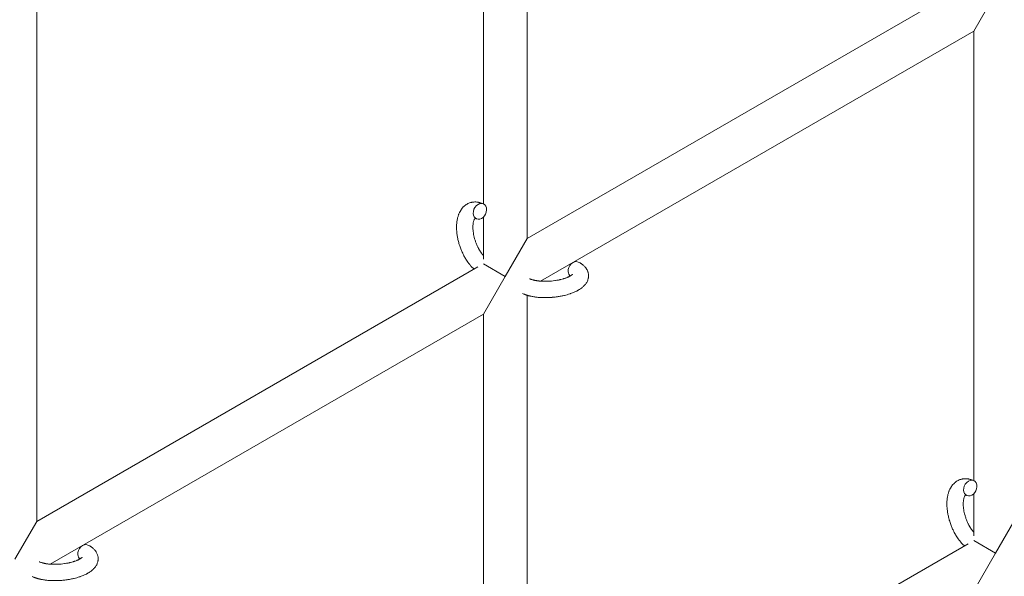
# Model space of a CAD drawing. Units: millimetres. Extents: x -12468 to 6385, y -4818 to 4873.
# Drawn here: x 3179 to 3541, y 225 to 430 of the extents above; entities that cross this region are included whole.
import ezdxf

# ---------------------------------------------------------------- set-up
doc = ezdxf.new("R2010")
doc.units = ezdxf.units.MM
doc.linetypes.add('K5LT_THIN', pattern=[0])

# ---------------------------------------------------------------- blocks, each defined once
blk = doc.blocks.new('U1')
at = {"color": 7, "linetype": 'K5LT_THIN', "lineweight": 18}
for p, q in [((3365.72, 349.28), (3365.72, 538.63)), ((3349.72, 361.99), (3349.72, 531.72)), ((3527.65, 442.77), (3365.72, 349.28)), ((3537.72, 439.35), (3529.72, 425.49)), ((3185.72, 434.71), (3185.72, 245.36)), ((3529.72, 425.49), (3370.66, 333.66)), ((3529.72, 425.49), (3529.72, 260.38)), ((3349.72, 341.75), (3349.72, 357.21)), ((3357.72, 335.42), (3365.72, 349.28)), ((3349.72, 340.04), (3357.72, 335.42)), ((3347.65, 338.85), (3185.72, 245.36)), ((3349.72, 321.57), (3357.72, 335.42)), ((3365.72, 143.74), (3365.72, 328.47)), ((3349.72, 321.57), (3190.66, 229.73)), ((3349.72, 156.46), (3349.72, 321.57)), ((3529.72, 255.6), (3529.72, 240.14)), ((3545.72, 247.67), (3537.72, 233.81)), ((3185.72, 245.36), (3177.72, 231.5)), ((3365.72, 143.74), (3527.65, 237.23)), ((3537.72, 233.81), (3529.72, 238.43)), ((3537.72, 233.81), (3529.72, 219.95))]:
    blk.add_line(p, q, dxfattribs=at)
for centre, start_param, end_param in [((3348.41, 359.29), 3.141593, 5.355092), ((3348.41, 359.29), 0, 3.141593), ((3348.41, 359.29), 5.355092, 6.283185), ((3383.26, 337.95), 3.141593, 5.355092), ((3383.26, 337.95), 5.355092, 6.053873), ((3528.41, 257.68), 3.141593, 5.355092), ((3528.41, 257.68), 0, 3.141593), ((3528.41, 257.68), 5.355092, 6.283185), ((3203.26, 234.03), 3.141593, 5.355092), ((3203.26, 234.03), 5.355092, 6.053873)]:
    blk.add_ellipse(centre, major_axis=(-1.28, -2.71), ratio=0.769885, start_param=start_param, end_param=end_param, dxfattribs=at)
for points, knots in [([(3346.26, 338.05), (3346.25, 338.05), (3346.24, 338.06), (3346.09, 338.2), (3345.94, 338.34), (3345.64, 338.64), (3345.49, 338.79), (3345.26, 339.04), (3345.19, 339.13), (3345.1, 339.23), (3345.09, 339.24), (3345.06, 339.27), (3345.03, 339.3), (3345.01, 339.33), (3345.01, 339.33), (3344.9, 339.46), (3344.79, 339.59), (3344.53, 339.91), (3344.38, 340.1), (3344.14, 340.42), (3344.05, 340.55), (3343.8, 340.91), (3343.64, 341.14), (3343.43, 341.45), (3343.38, 341.54), (3343.3, 341.66), (3343.27, 341.71), (3343.17, 341.87), (3343.1, 342), (3342.99, 342.18), (3342.96, 342.24), (3342.91, 342.32), (3342.9, 342.34), (3342.88, 342.38), (3342.87, 342.4), (3342.83, 342.47), (3342.8, 342.51), (3342.76, 342.58), (3342.75, 342.61), (3342.61, 342.87), (3342.49, 343.1), (3342.29, 343.49), (3342.21, 343.65), (3342.13, 343.82), (3342.12, 343.83), (3342.12, 343.85), (3342.11, 343.85), (3342.1, 343.87), (3342.1, 343.88), (3341.99, 344.13), (3341.88, 344.36), (3341.69, 344.79), (3341.6, 345), (3341.33, 345.68), (3341.15, 346.17), (3340.9, 346.95), (3340.81, 347.24), (3340.66, 347.74), (3340.61, 347.95), (3340.54, 348.19), (3340.53, 348.22), (3340.42, 348.71), (3340.31, 349.17), (3340.13, 350.1), (3340.05, 350.58), (3339.94, 351.52), (3339.89, 351.98), (3339.84, 352.87), (3339.84, 353.31), (3339.85, 354.16), (3339.87, 354.57), (3339.92, 355.04), (3339.92, 355.11), (3339.96, 355.43), (3340, 355.68), (3340.04, 355.99), (3340.05, 356.05), (3340.11, 356.37), (3340.16, 356.62), (3340.23, 356.88), (3340.23, 356.89), (3340.23, 356.91), (3340.23, 356.91), (3340.28, 357.1), (3340.33, 357.27), (3340.42, 357.59), (3340.47, 357.74), (3340.54, 357.95), (3340.57, 358.01), (3340.59, 358.08), (3340.59, 358.09), (3340.63, 358.17), (3340.66, 358.26), (3340.77, 358.52), (3340.85, 358.71), (3341.07, 359.16), (3341.21, 359.41), (3341.41, 359.73), (3341.46, 359.82), (3341.6, 360.02), (3341.69, 360.14), (3341.79, 360.28), (3341.81, 360.3), (3341.98, 360.52), (3342.14, 360.71), (3342.48, 361.04), (3342.64, 361.19), (3342.82, 361.35), (3342.84, 361.36), (3343.03, 361.52), (3343.22, 361.66), (3343.6, 361.9), (3343.8, 362.01), (3344.2, 362.21), (3344.4, 362.3), (3344.81, 362.45), (3345.02, 362.51), (3345.33, 362.58), (3345.42, 362.6), (3345.63, 362.64), (3345.76, 362.66), (3346.11, 362.71), (3346.33, 362.72), (3346.78, 362.73), (3347.01, 362.72), (3347.43, 362.68), (3347.62, 362.65), (3347.85, 362.61), (3347.89, 362.6), (3347.94, 362.59), (3347.95, 362.59), (3348.02, 362.58), (3348.09, 362.57), (3348.31, 362.51), (3348.47, 362.46), (3348.64, 362.42), (3348.65, 362.41), (3348.91, 362.33), (3349.16, 362.24), (3349.5, 362.1), (3349.6, 362.05), (3349.69, 362.01)], [10.121087, 10.121087, 10.121087, 10.121087, 10.239693, 10.239693, 12.120776, 12.120776, 14.12249, 14.12249, 15.20199, 15.20199, 15.322865, 15.322865, 15.656599, 15.656599, 15.663143, 15.663143, 17.189745, 17.189745, 19.31373, 19.31373, 20.688197, 20.688197, 23.076261, 23.076261, 23.913976, 23.913976, 24.339738, 24.339738, 25.541324, 25.541324, 26.111915, 26.111915, 26.301489, 26.301489, 26.513619, 26.513619, 26.933084, 26.933084, 27.196506, 27.196506, 29.332489, 29.332489, 30.801276, 30.801276, 30.878715, 30.878715, 30.948671, 30.948671, 31.049756, 31.049756, 33.10809, 33.10809, 34.913355, 34.913355, 39.043225, 39.043225, 41.493032, 41.493032, 43.237001, 43.237001, 43.518611, 43.518611, 47.325781, 47.325781, 51.320715, 51.320715, 55.225404, 55.225404, 59.037147, 59.037147, 62.747048, 62.747048, 63.381704, 63.381704, 65.763728, 65.763728, 66.339981, 66.339981, 68.819528, 68.819528, 68.905619, 68.905619, 68.977034, 68.977034, 70.753972, 70.753972, 72.272022, 72.272022, 72.931361, 72.931361, 73.022459, 73.022459, 73.882945, 73.882945, 75.952545, 75.952545, 78.914214, 78.914214, 79.898581, 79.898581, 81.465738, 81.465738, 81.703915, 81.703915, 84.33989, 84.33989, 86.632353, 86.632353, 86.847338, 86.847338, 89.254604, 89.254604, 91.590734, 91.590734, 93.883705, 93.883705, 96.160269, 96.160269, 97.134274, 97.134274, 98.446054, 98.446054, 100.765871, 100.765871, 103.145634, 103.145634, 105.150939, 105.150939, 105.611524, 105.611524, 105.667888, 105.667888, 106.380473, 106.380473, 108.08174, 108.08174, 108.189395, 108.189395, 110.903181, 110.903181, 112, 112, 112, 112]), ([(3346.65, 356.73), (3346.64, 356.72), (3346.63, 356.71), (3346.61, 356.69), (3346.59, 356.67), (3346.54, 356.62), (3346.52, 356.58), (3346.46, 356.5), (3346.43, 356.44), (3346.37, 356.34), (3346.35, 356.3), (3346.31, 356.22), (3346.29, 356.18), (3346.23, 356.03), (3346.19, 355.92), (3346.11, 355.67), (3346.07, 355.53), (3346, 355.24), (3345.97, 355.08), (3345.92, 354.75), (3345.9, 354.58), (3345.87, 354.21), (3345.85, 354.02), (3345.85, 353.77), (3345.84, 353.73), (3345.84, 353.67), (3345.84, 353.67), (3345.84, 353.51), (3345.84, 353.36), (3345.85, 352.92), (3345.87, 352.62), (3345.92, 352), (3345.96, 351.67), (3346.06, 351), (3346.13, 350.65), (3346.29, 349.94), (3346.38, 349.58), (3346.59, 348.85), (3346.71, 348.48), (3346.97, 347.74), (3347.11, 347.38), (3347.37, 346.79), (3347.47, 346.56), (3347.63, 346.22), (3347.69, 346.11), (3347.86, 345.77), (3347.98, 345.55), (3348.15, 345.24), (3348.2, 345.16), (3348.3, 344.98), (3348.35, 344.9), (3348.48, 344.7), (3348.55, 344.59), (3348.68, 344.39), (3348.73, 344.32), (3348.91, 344.06), (3349.04, 343.89), (3349.18, 343.7), (3349.2, 343.68), (3349.22, 343.65), (3349.23, 343.64), (3349.26, 343.6), (3349.28, 343.57), (3349.35, 343.48), (3349.4, 343.43), (3349.54, 343.26), (3349.63, 343.16), (3349.72, 343.06)], [1.722427, 1.722427, 1.722427, 1.722427, 3.017649, 3.017649, 4.609864, 4.609864, 6.285438, 6.285438, 8.067082, 8.067082, 9.074753, 9.074753, 9.974078, 9.974078, 12.02219, 12.02219, 14.089357, 14.089357, 16.103217, 16.103217, 18.117076, 18.117076, 20.128041, 20.128041, 20.593157, 20.593157, 20.673876, 20.673876, 22.131109, 22.131109, 24.888511, 24.888511, 27.749648, 27.749648, 30.704237, 30.704237, 33.745559, 33.745559, 36.870734, 36.870734, 40.049977, 40.049977, 42.101559, 42.101559, 43.142751, 43.142751, 45.27443, 45.27443, 46.148629, 46.148629, 47.012679, 47.012679, 48.241435, 48.241435, 49.062222, 49.062222, 51.152464, 51.152464, 51.361832, 51.361832, 51.514038, 51.514038, 51.874936, 51.874936, 52.614802, 52.614802, 54.071382, 54.071382, 54.071382, 54.071382]), ([(3347.13, 356.58), (3347.06, 356.62), (3346.99, 356.64), (3346.92, 356.67), (3346.92, 356.67), (3346.87, 356.68), (3346.82, 356.7), (3346.75, 356.72), (3346.72, 356.72), (3346.67, 356.73), (3346.66, 356.73), (3346.65, 356.73), (3346.65, 356.73), (3346.64, 356.73), (3346.62, 356.73), (3346.63, 356.73), (3346.64, 356.73), (3346.64, 356.73), (3346.64, 356.73), (3346.65, 356.73)], [0, 0, 0, 0, 2, 2, 2.214263, 2.214263, 3.942695, 3.942695, 5.758704, 5.758704, 7.37728, 7.37728, 7.475749, 7.475749, 9.118858, 9.118858, 9.481056, 9.481056, 9.552246, 9.552246, 9.552246, 9.552246]), ([(3346.63, 356.73), (3346.63, 356.73), (3346.63, 356.73), (3346.62, 356.73), (3346.63, 356.73), (3346.64, 356.73), (3346.64, 356.73), (3346.65, 356.73), (3346.65, 356.73), (3346.65, 356.73)], [0.931443, 0.931443, 0.931443, 0.931443, 0.965483, 0.965483, 1.745999, 1.745999, 2.945999, 2.945999, 3.024105, 3.024105, 3.024105, 3.024105]), ([(3384.54, 340.66), (3384.76, 340.56), (3384.97, 340.44), (3385.18, 340.33), (3385.18, 340.33), (3385.27, 340.28), (3385.34, 340.23), (3385.42, 340.19), (3385.43, 340.19), (3385.5, 340.14), (3385.58, 340.09), (3385.81, 339.94), (3385.96, 339.83), (3386.25, 339.61), (3386.39, 339.5), (3386.66, 339.25), (3386.79, 339.13), (3387.01, 338.88), (3387.11, 338.76), (3387.22, 338.63), (3387.24, 338.61), (3387.29, 338.53), (3387.33, 338.48), (3387.41, 338.38), (3387.44, 338.33), (3387.51, 338.22), (3387.55, 338.16), (3387.69, 337.93), (3387.78, 337.76), (3387.93, 337.42), (3388, 337.25), (3388.09, 336.98), (3388.11, 336.87), (3388.15, 336.76), (3388.15, 336.76), (3388.16, 336.69), (3388.18, 336.63), (3388.22, 336.39), (3388.25, 336.22), (3388.28, 335.87), (3388.28, 335.7), (3388.27, 335.35), (3388.26, 335.18), (3388.22, 334.92), (3388.21, 334.84), (3388.18, 334.68), (3388.16, 334.59), (3388.14, 334.5), (3388.14, 334.49), (3388.09, 334.31), (3388.03, 334.14), (3387.91, 333.79), (3387.83, 333.62), (3387.66, 333.28), (3387.56, 333.11), (3387.35, 332.78), (3387.23, 332.63), (3387.11, 332.46), (3387.1, 332.45), (3387.01, 332.33), (3386.91, 332.22), (3386.74, 332.04), (3386.67, 331.97), (3386.56, 331.85), (3386.52, 331.81), (3386.46, 331.75), (3386.45, 331.74), (3386.3, 331.6), (3386.16, 331.48), (3385.91, 331.27), (3385.79, 331.18), (3385.67, 331.08), (3385.67, 331.08), (3385.63, 331.05), (3385.61, 331.03), (3385.47, 330.94), (3385.36, 330.86), (3385.25, 330.78), (3385.24, 330.78), (3385.2, 330.75), (3385.16, 330.72), (3385.06, 330.66), (3385.01, 330.63), (3384.95, 330.59), (3384.95, 330.59), (3384.92, 330.56), (3384.89, 330.55), (3384.73, 330.45), (3384.59, 330.37), (3384.44, 330.28), (3384.44, 330.28), (3384.32, 330.21), (3384.2, 330.15), (3384.01, 330.05), (3383.93, 330.01), (3383.66, 329.87), (3383.46, 329.78), (3382.97, 329.56), (3382.68, 329.44), (3382.17, 329.24), (3381.96, 329.16), (3381.73, 329.08), (3381.72, 329.08), (3381.61, 329.04), (3381.53, 329.01), (3381.12, 328.88), (3380.8, 328.78), (3380.12, 328.59), (3379.77, 328.5), (3379.34, 328.39), (3379.26, 328.37), (3378.97, 328.31), (3378.77, 328.26), (3378.31, 328.17), (3378.06, 328.12), (3377.65, 328.05), (3377.48, 328.02), (3377.29, 327.99), (3377.26, 327.98), (3377.2, 327.97), (3377.17, 327.97), (3376.99, 327.94), (3376.83, 327.92), (3376.65, 327.89), (3376.62, 327.89), (3376.52, 327.87), (3376.45, 327.86), (3375.92, 327.8), (3375.45, 327.76), (3374.99, 327.71), (3374.98, 327.71), (3374.95, 327.7), (3374.92, 327.7), (3374.55, 327.67), (3374.21, 327.65), (3373.7, 327.62), (3373.54, 327.62), (3372.88, 327.59), (3372.39, 327.59), (3371.6, 327.6), (3371.3, 327.61), (3370.83, 327.63), (3370.66, 327.64), (3370.03, 327.68), (3369.58, 327.72), (3368.95, 327.8), (3368.75, 327.82), (3368.33, 327.88), (3368.1, 327.92), (3367.67, 328), (3367.48, 328.04), (3367.23, 328.09), (3367.18, 328.1), (3367.11, 328.11), (3367.1, 328.11), (3367.03, 328.13), (3366.97, 328.14), (3366.85, 328.17), (3366.78, 328.19), (3366.7, 328.21), (3366.69, 328.21), (3366.59, 328.23), (3366.5, 328.26), (3366.31, 328.3), (3366.22, 328.33), (3365.99, 328.39), (3365.86, 328.44), (3365.71, 328.48), (3365.71, 328.48), (3365.68, 328.49), (3365.66, 328.49), (3365.55, 328.53), (3365.46, 328.56), (3365.3, 328.61), (3365.25, 328.63), (3365.14, 328.67), (3365.09, 328.69), (3364.94, 328.74), (3364.85, 328.78), (3364.68, 328.84), (3364.6, 328.87), (3364.38, 328.97), (3364.23, 329.03), (3364.09, 329.1)], [0, 0, 0, 0, 2.579969, 2.579969, 2.606551, 2.606551, 3.602218, 3.602218, 3.610494, 3.610494, 4.608994, 4.608994, 6.611437, 6.611437, 8.613879, 8.613879, 10.60053, 10.60053, 12.274918, 12.274918, 12.550029, 12.550029, 13.270757, 13.270757, 13.912186, 13.912186, 14.707317, 14.707317, 16.736339, 16.736339, 18.671984, 18.671984, 19.810589, 19.810589, 19.864454, 19.864454, 20.544166, 20.544166, 22.379396, 22.379396, 24.201978, 24.201978, 26.035285, 26.035285, 26.908625, 26.908625, 27.804597, 27.804597, 27.902791, 27.902791, 29.829026, 29.829026, 31.840388, 31.840388, 33.966332, 33.966332, 36.162707, 36.162707, 36.238629, 36.238629, 37.845107, 37.845107, 38.961572, 38.961572, 39.623994, 39.623994, 39.848022, 39.848022, 41.850937, 41.850937, 43.411532, 43.411532, 43.493869, 43.493869, 43.851835, 43.851835, 45.244382, 45.244382, 45.325434, 45.325434, 45.846808, 45.846808, 46.479913, 46.479913, 46.559308, 46.559308, 46.880344, 46.880344, 48.516477, 48.516477, 48.599857, 48.599857, 49.895381, 49.895381, 50.786687, 50.786687, 52.910419, 52.910419, 55.923427, 55.923427, 57.979686, 57.979686, 58.110248, 58.110248, 58.931046, 58.931046, 61.927033, 61.927033, 64.989532, 64.989532, 65.697014, 65.697014, 67.467525, 67.467525, 69.543357, 69.543357, 70.902592, 70.902592, 71.126108, 71.126108, 71.396505, 71.396505, 72.641228, 72.641228, 72.885082, 72.885082, 73.462987, 73.462987, 77.212003, 77.212003, 77.219253, 77.219253, 77.458057, 77.458057, 80.211549, 80.211549, 81.536079, 81.536079, 85.528742, 85.528742, 87.96927, 87.96927, 89.444695, 89.444695, 93.285903, 93.285903, 94.970583, 94.970583, 97.048697, 97.048697, 98.912678, 98.912678, 99.386212, 99.386212, 99.520474, 99.520474, 100.064493, 100.064493, 100.723485, 100.723485, 100.805961, 100.805961, 101.729175, 101.729175, 102.644445, 102.644445, 104.028891, 104.028891, 104.096177, 104.096177, 104.29249, 104.29249, 105.280101, 105.280101, 105.884556, 105.884556, 106.42549, 106.42549, 107.484051, 107.484051, 108.303506, 108.303506, 110, 110, 110, 110]), ([(3382.41, 336.19), (3382.41, 336.19), (3382.41, 336.19), (3382.39, 336.17), (3382.38, 336.15), (3382.33, 336.1), (3382.29, 336.06), (3382.19, 335.97), (3382.12, 335.92), (3382.06, 335.87), (3382.06, 335.87), (3382, 335.83), (3381.93, 335.78), (3381.85, 335.73), (3381.84, 335.72), (3381.82, 335.71), (3381.81, 335.7), (3381.76, 335.67), (3381.73, 335.65), (3381.68, 335.62), (3381.66, 335.61), (3381.6, 335.57), (3381.57, 335.55), (3381.48, 335.5), (3381.42, 335.47), (3381.36, 335.43), (3381.35, 335.43), (3381.26, 335.38), (3381.17, 335.34), (3381.03, 335.27), (3380.97, 335.24), (3380.85, 335.18), (3380.77, 335.15), (3380.61, 335.08), (3380.52, 335.04), (3380.26, 334.93), (3380.08, 334.86), (3379.74, 334.74), (3379.58, 334.69), (3379.3, 334.6), (3379.18, 334.56), (3378.74, 334.43), (3378.42, 334.34), (3377.97, 334.23), (3377.85, 334.2), (3377.56, 334.14), (3377.4, 334.11), (3377.17, 334.06), (3377.1, 334.05), (3376.75, 333.98), (3376.46, 333.93), (3376.08, 333.87), (3375.99, 333.86), (3375.51, 333.79), (3375.11, 333.74), (3374.52, 333.69), (3374.32, 333.67), (3374.11, 333.66), (3374.11, 333.66), (3374.06, 333.65), (3374.01, 333.65), (3373.91, 333.64), (3373.85, 333.64), (3373.69, 333.63), (3373.59, 333.62), (3373.17, 333.61), (3372.85, 333.6), (3372.45, 333.59), (3372.37, 333.59), (3372.15, 333.59), (3372.02, 333.6), (3371.88, 333.6), (3371.87, 333.6), (3371.86, 333.6), (3371.86, 333.6), (3371.71, 333.6), (3371.55, 333.61), (3371.31, 333.62), (3371.23, 333.62), (3370.98, 333.63), (3370.82, 333.64), (3370.56, 333.66), (3370.46, 333.67), (3370.27, 333.69), (3370.18, 333.7), (3369.9, 333.73), (3369.71, 333.75), (3369.39, 333.79), (3369.26, 333.81), (3369.12, 333.84), (3369.1, 333.84), (3368.94, 333.87), (3368.78, 333.89), (3368.52, 333.95), (3368.41, 333.97), (3368.25, 334), (3368.2, 334.02), (3368.15, 334.03), (3368.14, 334.03), (3367.99, 334.07), (3367.84, 334.1), (3367.55, 334.19), (3367.4, 334.24), (3367.11, 334.33), (3366.98, 334.38), (3366.84, 334.44), (3366.82, 334.45), (3366.75, 334.48), (3366.7, 334.5), (3366.65, 334.53)], [0, 0, 0, 0, 1.575291, 1.575291, 3.090668, 3.090668, 4.92829, 4.92829, 6.675585, 6.675585, 6.765911, 6.765911, 8.207292, 8.207292, 8.396707, 8.396707, 8.690182, 8.690182, 9.246312, 9.246312, 9.625246, 9.625246, 10.207237, 10.207237, 11.124368, 11.124368, 11.189885, 11.189885, 12.507562, 12.507562, 13.202993, 13.202993, 14.189744, 14.189744, 15.216101, 15.216101, 17.22641, 17.22641, 18.861106, 18.861106, 20.100402, 20.100402, 23.081764, 23.081764, 24.172741, 24.172741, 25.582052, 25.582052, 26.154993, 26.154993, 28.573757, 28.573757, 29.309831, 29.309831, 32.539532, 32.539532, 34.153673, 34.153673, 34.165944, 34.165944, 34.555117, 34.555117, 35.03415, 35.03415, 35.841387, 35.841387, 38.455407, 38.455407, 39.106429, 39.106429, 40.226327, 40.226327, 40.272175, 40.272175, 40.286848, 40.286848, 41.5833, 41.5833, 42.296797, 42.296797, 43.715298, 43.715298, 44.576436, 44.576436, 45.407113, 45.407113, 47.15712, 47.15712, 48.427705, 48.427705, 48.594169, 48.594169, 50.126012, 50.126012, 51.344369, 51.344369, 51.862928, 51.862928, 51.967714, 51.967714, 53.626617, 53.626617, 55.650267, 55.650267, 57.673918, 57.673918, 58.013622, 58.013622, 59, 59, 59, 59]), ([(3526.26, 236.43), (3526.25, 236.44), (3526.24, 236.45), (3526.09, 236.59), (3525.94, 236.73), (3525.64, 237.02), (3525.49, 237.18), (3525.26, 237.42), (3525.19, 237.52), (3525.1, 237.61), (3525.09, 237.62), (3525.06, 237.66), (3525.03, 237.69), (3525.01, 237.72), (3525.01, 237.72), (3524.9, 237.85), (3524.79, 237.98), (3524.53, 238.3), (3524.38, 238.49), (3524.14, 238.81), (3524.05, 238.93), (3523.8, 239.29), (3523.64, 239.52), (3523.43, 239.84), (3523.38, 239.92), (3523.3, 240.05), (3523.27, 240.09), (3523.17, 240.26), (3523.1, 240.38), (3522.99, 240.57), (3522.96, 240.62), (3522.91, 240.7), (3522.9, 240.72), (3522.88, 240.77), (3522.87, 240.79), (3522.83, 240.85), (3522.8, 240.9), (3522.76, 240.97), (3522.75, 241), (3522.61, 241.26), (3522.49, 241.48), (3522.29, 241.87), (3522.21, 242.04), (3522.13, 242.21), (3522.12, 242.22), (3522.12, 242.23), (3522.11, 242.24), (3522.1, 242.26), (3522.1, 242.27), (3521.99, 242.51), (3521.88, 242.74), (3521.69, 243.18), (3521.6, 243.39), (3521.33, 244.07), (3521.15, 244.55), (3520.9, 245.33), (3520.81, 245.62), (3520.66, 246.12), (3520.61, 246.33), (3520.54, 246.58), (3520.53, 246.61), (3520.42, 247.1), (3520.31, 247.56), (3520.13, 248.49), (3520.05, 248.97), (3519.94, 249.9), (3519.89, 250.36), (3519.84, 251.26), (3519.84, 251.7), (3519.85, 252.54), (3519.87, 252.95), (3519.92, 253.42), (3519.92, 253.49), (3519.96, 253.81), (3520, 254.07), (3520.04, 254.38), (3520.05, 254.44), (3520.11, 254.76), (3520.16, 255.01), (3520.23, 255.27), (3520.23, 255.28), (3520.23, 255.29), (3520.23, 255.3), (3520.28, 255.48), (3520.33, 255.66), (3520.42, 255.98), (3520.47, 256.12), (3520.54, 256.33), (3520.57, 256.39), (3520.59, 256.46), (3520.59, 256.47), (3520.63, 256.56), (3520.66, 256.64), (3520.77, 256.91), (3520.85, 257.1), (3521.07, 257.54), (3521.21, 257.8), (3521.41, 258.12), (3521.46, 258.2), (3521.6, 258.4), (3521.69, 258.52), (3521.79, 258.67), (3521.81, 258.68), (3521.98, 258.9), (3522.14, 259.09), (3522.48, 259.43), (3522.64, 259.57), (3522.82, 259.74), (3522.84, 259.75), (3523.03, 259.91), (3523.22, 260.04), (3523.6, 260.29), (3523.8, 260.4), (3524.2, 260.6), (3524.4, 260.68), (3524.81, 260.83), (3525.02, 260.9), (3525.33, 260.97), (3525.42, 260.99), (3525.63, 261.03), (3525.76, 261.05), (3526.11, 261.09), (3526.33, 261.11), (3526.78, 261.12), (3527.01, 261.11), (3527.43, 261.07), (3527.62, 261.04), (3527.85, 261), (3527.89, 260.99), (3527.94, 260.98), (3527.95, 260.98), (3528.02, 260.96), (3528.09, 260.95), (3528.31, 260.89), (3528.47, 260.85), (3528.64, 260.8), (3528.65, 260.8), (3528.91, 260.72), (3529.16, 260.63), (3529.5, 260.48), (3529.6, 260.44), (3529.69, 260.39)], [10.121087, 10.121087, 10.121087, 10.121087, 10.239693, 10.239693, 12.120776, 12.120776, 14.12249, 14.12249, 15.20199, 15.20199, 15.322865, 15.322865, 15.656599, 15.656599, 15.663143, 15.663143, 17.189745, 17.189745, 19.31373, 19.31373, 20.688197, 20.688197, 23.076261, 23.076261, 23.913976, 23.913976, 24.339738, 24.339738, 25.541324, 25.541324, 26.111915, 26.111915, 26.301489, 26.301489, 26.513619, 26.513619, 26.933084, 26.933084, 27.196506, 27.196506, 29.332489, 29.332489, 30.801276, 30.801276, 30.878715, 30.878715, 30.948671, 30.948671, 31.049756, 31.049756, 33.10809, 33.10809, 34.913355, 34.913355, 39.043225, 39.043225, 41.493032, 41.493032, 43.237001, 43.237001, 43.518611, 43.518611, 47.325781, 47.325781, 51.320715, 51.320715, 55.225404, 55.225404, 59.037147, 59.037147, 62.747048, 62.747048, 63.381704, 63.381704, 65.763728, 65.763728, 66.339981, 66.339981, 68.819528, 68.819528, 68.905619, 68.905619, 68.977034, 68.977034, 70.753972, 70.753972, 72.272022, 72.272022, 72.931361, 72.931361, 73.022459, 73.022459, 73.882945, 73.882945, 75.952545, 75.952545, 78.914214, 78.914214, 79.898581, 79.898581, 81.465738, 81.465738, 81.703915, 81.703915, 84.33989, 84.33989, 86.632353, 86.632353, 86.847338, 86.847338, 89.254604, 89.254604, 91.590734, 91.590734, 93.883705, 93.883705, 96.160269, 96.160269, 97.134274, 97.134274, 98.446054, 98.446054, 100.765871, 100.765871, 103.145634, 103.145634, 105.150939, 105.150939, 105.611524, 105.611524, 105.667888, 105.667888, 106.380473, 106.380473, 108.08174, 108.08174, 108.189395, 108.189395, 110.903181, 110.903181, 112, 112, 112, 112]), ([(3526.65, 255.11), (3526.64, 255.11), (3526.63, 255.1), (3526.61, 255.08), (3526.59, 255.06), (3526.54, 255), (3526.52, 254.97), (3526.46, 254.88), (3526.43, 254.83), (3526.37, 254.73), (3526.35, 254.69), (3526.31, 254.61), (3526.29, 254.56), (3526.23, 254.42), (3526.19, 254.31), (3526.11, 254.06), (3526.07, 253.92), (3526, 253.63), (3525.97, 253.47), (3525.92, 253.14), (3525.9, 252.96), (3525.87, 252.6), (3525.85, 252.4), (3525.85, 252.16), (3525.84, 252.11), (3525.84, 252.06), (3525.84, 252.05), (3525.84, 251.9), (3525.84, 251.75), (3525.85, 251.31), (3525.87, 251.01), (3525.92, 250.39), (3525.96, 250.06), (3526.06, 249.39), (3526.13, 249.04), (3526.29, 248.33), (3526.38, 247.97), (3526.59, 247.24), (3526.71, 246.87), (3526.97, 246.13), (3527.11, 245.76), (3527.37, 245.17), (3527.47, 244.95), (3527.63, 244.61), (3527.69, 244.49), (3527.86, 244.16), (3527.98, 243.94), (3528.15, 243.63), (3528.2, 243.54), (3528.3, 243.37), (3528.35, 243.29), (3528.48, 243.09), (3528.55, 242.97), (3528.68, 242.78), (3528.73, 242.71), (3528.91, 242.45), (3529.04, 242.28), (3529.18, 242.08), (3529.2, 242.07), (3529.22, 242.04), (3529.23, 242.03), (3529.26, 241.98), (3529.28, 241.96), (3529.35, 241.87), (3529.4, 241.81), (3529.54, 241.65), (3529.63, 241.55), (3529.72, 241.44)], [1.722427, 1.722427, 1.722427, 1.722427, 3.017649, 3.017649, 4.609864, 4.609864, 6.285438, 6.285438, 8.067082, 8.067082, 9.074753, 9.074753, 9.974078, 9.974078, 12.02219, 12.02219, 14.089357, 14.089357, 16.103217, 16.103217, 18.117076, 18.117076, 20.128041, 20.128041, 20.593157, 20.593157, 20.673876, 20.673876, 22.131109, 22.131109, 24.888511, 24.888511, 27.749648, 27.749648, 30.704237, 30.704237, 33.745559, 33.745559, 36.870734, 36.870734, 40.049977, 40.049977, 42.101559, 42.101559, 43.142751, 43.142751, 45.27443, 45.27443, 46.148629, 46.148629, 47.012679, 47.012679, 48.241435, 48.241435, 49.062222, 49.062222, 51.152464, 51.152464, 51.361832, 51.361832, 51.514038, 51.514038, 51.874936, 51.874936, 52.614802, 52.614802, 54.071382, 54.071382, 54.071382, 54.071382]), ([(3527.13, 254.97), (3527.06, 255), (3526.99, 255.03), (3526.92, 255.05), (3526.92, 255.05), (3526.87, 255.07), (3526.82, 255.09), (3526.75, 255.1), (3526.72, 255.11), (3526.67, 255.11), (3526.66, 255.11), (3526.65, 255.11), (3526.65, 255.11), (3526.64, 255.11), (3526.62, 255.11), (3526.63, 255.11), (3526.64, 255.11), (3526.64, 255.12), (3526.64, 255.12), (3526.65, 255.12)], [0, 0, 0, 0, 2, 2, 2.214263, 2.214263, 3.942695, 3.942695, 5.758704, 5.758704, 7.37728, 7.37728, 7.475749, 7.475749, 9.118858, 9.118858, 9.481056, 9.481056, 9.552246, 9.552246, 9.552246, 9.552246]), ([(3526.63, 255.11), (3526.63, 255.11), (3526.63, 255.11), (3526.62, 255.11), (3526.63, 255.11), (3526.64, 255.11), (3526.64, 255.12), (3526.65, 255.12), (3526.65, 255.12), (3526.65, 255.12)], [0.931443, 0.931443, 0.931443, 0.931443, 0.965483, 0.965483, 1.745999, 1.745999, 2.945999, 2.945999, 3.024105, 3.024105, 3.024105, 3.024105]), ([(3204.54, 236.74), (3204.76, 236.64), (3204.97, 236.52), (3205.18, 236.41), (3205.18, 236.41), (3205.27, 236.36), (3205.34, 236.31), (3205.42, 236.26), (3205.43, 236.26), (3205.5, 236.22), (3205.58, 236.17), (3205.81, 236.02), (3205.96, 235.91), (3206.25, 235.69), (3206.39, 235.57), (3206.66, 235.33), (3206.79, 235.2), (3207.01, 234.96), (3207.11, 234.84), (3207.22, 234.7), (3207.24, 234.68), (3207.29, 234.61), (3207.33, 234.56), (3207.41, 234.46), (3207.44, 234.41), (3207.51, 234.3), (3207.55, 234.23), (3207.69, 234.01), (3207.78, 233.84), (3207.93, 233.5), (3208, 233.33), (3208.09, 233.05), (3208.11, 232.95), (3208.15, 232.84), (3208.15, 232.84), (3208.16, 232.77), (3208.18, 232.7), (3208.22, 232.47), (3208.25, 232.3), (3208.28, 231.95), (3208.28, 231.77), (3208.27, 231.43), (3208.26, 231.25), (3208.22, 231), (3208.21, 230.92), (3208.18, 230.75), (3208.16, 230.67), (3208.14, 230.58), (3208.14, 230.57), (3208.09, 230.39), (3208.03, 230.21), (3207.91, 229.87), (3207.83, 229.7), (3207.66, 229.36), (3207.56, 229.19), (3207.35, 228.86), (3207.23, 228.7), (3207.11, 228.53), (3207.1, 228.53), (3207.01, 228.41), (3206.91, 228.3), (3206.74, 228.12), (3206.67, 228.04), (3206.56, 227.93), (3206.52, 227.88), (3206.46, 227.83), (3206.45, 227.81), (3206.3, 227.67), (3206.16, 227.55), (3205.91, 227.34), (3205.79, 227.25), (3205.67, 227.16), (3205.67, 227.16), (3205.63, 227.13), (3205.61, 227.11), (3205.47, 227.01), (3205.36, 226.94), (3205.25, 226.86), (3205.24, 226.86), (3205.2, 226.82), (3205.16, 226.8), (3205.06, 226.74), (3205.01, 226.7), (3204.95, 226.67), (3204.95, 226.66), (3204.92, 226.64), (3204.89, 226.63), (3204.73, 226.53), (3204.59, 226.45), (3204.44, 226.36), (3204.44, 226.36), (3204.32, 226.29), (3204.2, 226.23), (3204.01, 226.13), (3203.93, 226.09), (3203.66, 225.95), (3203.46, 225.86), (3202.97, 225.64), (3202.68, 225.51), (3202.17, 225.32), (3201.96, 225.24), (3201.73, 225.16), (3201.72, 225.15), (3201.61, 225.12), (3201.53, 225.09), (3201.12, 224.95), (3200.8, 224.85), (3200.12, 224.66), (3199.77, 224.58), (3199.34, 224.47), (3199.26, 224.45), (3198.97, 224.38), (3198.77, 224.34), (3198.31, 224.25), (3198.06, 224.2), (3197.65, 224.12), (3197.48, 224.09), (3197.29, 224.07), (3197.26, 224.06), (3197.2, 224.05), (3197.17, 224.05), (3196.99, 224.02), (3196.83, 224), (3196.65, 223.97), (3196.62, 223.97), (3196.52, 223.95), (3196.45, 223.94), (3195.92, 223.87), (3195.45, 223.83), (3194.99, 223.78), (3194.98, 223.78), (3194.95, 223.78), (3194.92, 223.78), (3194.55, 223.75), (3194.21, 223.73), (3193.7, 223.7), (3193.54, 223.69), (3192.88, 223.67), (3192.39, 223.67), (3191.6, 223.68), (3191.3, 223.69), (3190.83, 223.71), (3190.66, 223.72), (3190.03, 223.76), (3189.58, 223.8), (3188.95, 223.88), (3188.75, 223.9), (3188.33, 223.96), (3188.1, 224), (3187.67, 224.07), (3187.48, 224.11), (3187.23, 224.16), (3187.18, 224.17), (3187.11, 224.19), (3187.1, 224.19), (3187.03, 224.21), (3186.97, 224.22), (3186.85, 224.25), (3186.78, 224.26), (3186.7, 224.28), (3186.69, 224.28), (3186.59, 224.31), (3186.5, 224.33), (3186.31, 224.38), (3186.22, 224.41), (3185.99, 224.47), (3185.86, 224.51), (3185.71, 224.55), (3185.71, 224.56), (3185.68, 224.56), (3185.66, 224.57), (3185.55, 224.61), (3185.46, 224.64), (3185.3, 224.69), (3185.25, 224.71), (3185.14, 224.75), (3185.09, 224.76), (3184.94, 224.82), (3184.85, 224.85), (3184.68, 224.92), (3184.6, 224.95), (3184.38, 225.04), (3184.23, 225.11), (3184.09, 225.18)], [0, 0, 0, 0, 2.579969, 2.579969, 2.606551, 2.606551, 3.602218, 3.602218, 3.610494, 3.610494, 4.608994, 4.608994, 6.611437, 6.611437, 8.613879, 8.613879, 10.60053, 10.60053, 12.274918, 12.274918, 12.550029, 12.550029, 13.270757, 13.270757, 13.912186, 13.912186, 14.707317, 14.707317, 16.736339, 16.736339, 18.671984, 18.671984, 19.810589, 19.810589, 19.864454, 19.864454, 20.544166, 20.544166, 22.379396, 22.379396, 24.201978, 24.201978, 26.035285, 26.035285, 26.908625, 26.908625, 27.804597, 27.804597, 27.902791, 27.902791, 29.829026, 29.829026, 31.840388, 31.840388, 33.966332, 33.966332, 36.162707, 36.162707, 36.238629, 36.238629, 37.845107, 37.845107, 38.961572, 38.961572, 39.623994, 39.623994, 39.848022, 39.848022, 41.850937, 41.850937, 43.411532, 43.411532, 43.493869, 43.493869, 43.851835, 43.851835, 45.244382, 45.244382, 45.325434, 45.325434, 45.846808, 45.846808, 46.479913, 46.479913, 46.559308, 46.559308, 46.880344, 46.880344, 48.516477, 48.516477, 48.599857, 48.599857, 49.895381, 49.895381, 50.786687, 50.786687, 52.910419, 52.910419, 55.923427, 55.923427, 57.979686, 57.979686, 58.110248, 58.110248, 58.931046, 58.931046, 61.927033, 61.927033, 64.989532, 64.989532, 65.697014, 65.697014, 67.467525, 67.467525, 69.543357, 69.543357, 70.902592, 70.902592, 71.126108, 71.126108, 71.396505, 71.396505, 72.641228, 72.641228, 72.885082, 72.885082, 73.462987, 73.462987, 77.212003, 77.212003, 77.219253, 77.219253, 77.458057, 77.458057, 80.211549, 80.211549, 81.536079, 81.536079, 85.528742, 85.528742, 87.96927, 87.96927, 89.444695, 89.444695, 93.285903, 93.285903, 94.970583, 94.970583, 97.048697, 97.048697, 98.912678, 98.912678, 99.386212, 99.386212, 99.520474, 99.520474, 100.064493, 100.064493, 100.723485, 100.723485, 100.805961, 100.805961, 101.729175, 101.729175, 102.644445, 102.644445, 104.028891, 104.028891, 104.096177, 104.096177, 104.29249, 104.29249, 105.280101, 105.280101, 105.884556, 105.884556, 106.42549, 106.42549, 107.484051, 107.484051, 108.303506, 108.303506, 110, 110, 110, 110]), ([(3202.41, 232.27), (3202.41, 232.27), (3202.41, 232.27), (3202.39, 232.25), (3202.38, 232.23), (3202.33, 232.18), (3202.29, 232.14), (3202.19, 232.05), (3202.12, 232), (3202.06, 231.95), (3202.06, 231.95), (3202, 231.9), (3201.93, 231.86), (3201.85, 231.81), (3201.84, 231.8), (3201.82, 231.78), (3201.81, 231.77), (3201.76, 231.75), (3201.73, 231.73), (3201.68, 231.7), (3201.66, 231.68), (3201.6, 231.65), (3201.57, 231.63), (3201.48, 231.58), (3201.42, 231.55), (3201.36, 231.51), (3201.35, 231.51), (3201.26, 231.46), (3201.17, 231.41), (3201.03, 231.34), (3200.97, 231.32), (3200.85, 231.26), (3200.77, 231.22), (3200.61, 231.15), (3200.52, 231.12), (3200.26, 231.01), (3200.08, 230.94), (3199.74, 230.82), (3199.58, 230.77), (3199.3, 230.67), (3199.18, 230.63), (3198.74, 230.51), (3198.42, 230.42), (3197.97, 230.31), (3197.85, 230.28), (3197.56, 230.22), (3197.4, 230.18), (3197.17, 230.14), (3197.1, 230.12), (3196.75, 230.06), (3196.46, 230.01), (3196.08, 229.95), (3195.99, 229.94), (3195.51, 229.87), (3195.11, 229.82), (3194.52, 229.76), (3194.32, 229.75), (3194.11, 229.73), (3194.11, 229.73), (3194.06, 229.73), (3194.01, 229.73), (3193.91, 229.72), (3193.85, 229.72), (3193.69, 229.71), (3193.59, 229.7), (3193.17, 229.68), (3192.85, 229.68), (3192.45, 229.67), (3192.37, 229.67), (3192.15, 229.67), (3192.02, 229.67), (3191.88, 229.68), (3191.87, 229.68), (3191.86, 229.68), (3191.86, 229.68), (3191.71, 229.68), (3191.55, 229.68), (3191.31, 229.69), (3191.23, 229.7), (3190.98, 229.71), (3190.82, 229.72), (3190.56, 229.74), (3190.46, 229.75), (3190.27, 229.77), (3190.18, 229.77), (3189.9, 229.8), (3189.71, 229.83), (3189.39, 229.87), (3189.26, 229.89), (3189.12, 229.91), (3189.1, 229.92), (3188.94, 229.95), (3188.78, 229.97), (3188.52, 230.02), (3188.41, 230.05), (3188.25, 230.08), (3188.2, 230.09), (3188.15, 230.11), (3188.14, 230.11), (3187.99, 230.15), (3187.84, 230.18), (3187.55, 230.27), (3187.4, 230.31), (3187.11, 230.41), (3186.98, 230.46), (3186.84, 230.52), (3186.82, 230.53), (3186.75, 230.56), (3186.7, 230.58), (3186.65, 230.6)], [0, 0, 0, 0, 1.575291, 1.575291, 3.090668, 3.090668, 4.92829, 4.92829, 6.675585, 6.675585, 6.765911, 6.765911, 8.207292, 8.207292, 8.396707, 8.396707, 8.690182, 8.690182, 9.246312, 9.246312, 9.625246, 9.625246, 10.207237, 10.207237, 11.124368, 11.124368, 11.189885, 11.189885, 12.507562, 12.507562, 13.202993, 13.202993, 14.189744, 14.189744, 15.216101, 15.216101, 17.22641, 17.22641, 18.861106, 18.861106, 20.100402, 20.100402, 23.081764, 23.081764, 24.172741, 24.172741, 25.582052, 25.582052, 26.154993, 26.154993, 28.573757, 28.573757, 29.309831, 29.309831, 32.539532, 32.539532, 34.153673, 34.153673, 34.165944, 34.165944, 34.555117, 34.555117, 35.03415, 35.03415, 35.841387, 35.841387, 38.455407, 38.455407, 39.106429, 39.106429, 40.226327, 40.226327, 40.272175, 40.272175, 40.286848, 40.286848, 41.5833, 41.5833, 42.296797, 42.296797, 43.715298, 43.715298, 44.576436, 44.576436, 45.407113, 45.407113, 47.15712, 47.15712, 48.427705, 48.427705, 48.594169, 48.594169, 50.126012, 50.126012, 51.344369, 51.344369, 51.862928, 51.862928, 51.967714, 51.967714, 53.626617, 53.626617, 55.650267, 55.650267, 57.673918, 57.673918, 58.013622, 58.013622, 59, 59, 59, 59])]:
    blk.add_open_spline(points, degree=3, knots=knots, dxfattribs=at)

msp = doc.modelspace()

# ---------------------------------------------------------------- block references
msp.add_blockref('U1', (0, 0))

doc.saveas('drawing.dxf')
